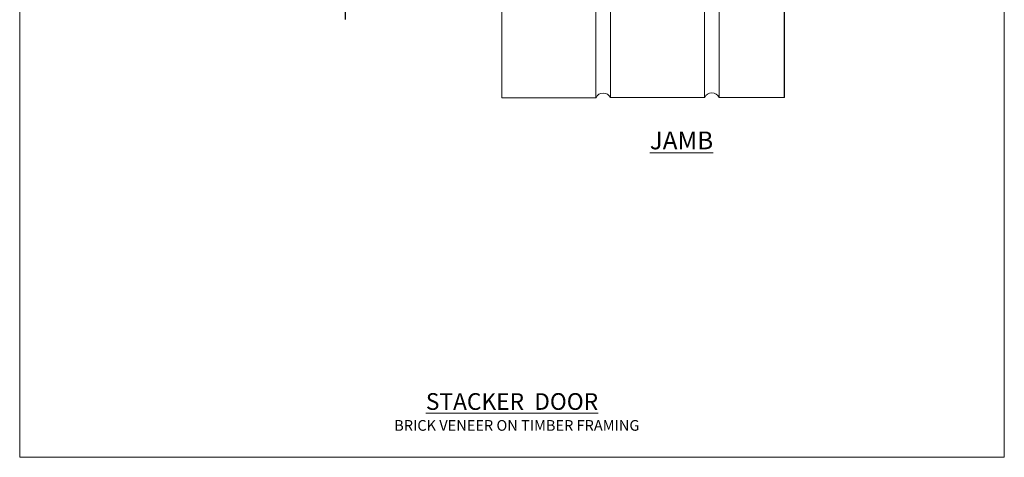
# Model space of a CAD drawing. Units: millimetres. Extents: x -28 to 11353, y -813 to 1843.
# Drawn here: x 7800 to 8353, y 0 to 246 of the extents above; entities that cross this region are included whole.
import ezdxf

# ---------------------------------------------------------------- set-up
doc = ezdxf.new("R2010")
doc.units = ezdxf.units.MM
doc.linetypes.add('CENTER', pattern=[2, 1.25, -0.25, 0.25, -0.25])
doc.linetypes.add('Dashed', pattern=[564.444447, 282.222223, -282.222223])
doc.layers.get('Defpoints').update_dxf_attribs({"color": 8})
doc.layers.add('Aluminium Systems Ltd Joinery Detail', color=7, linetype='Continuous')
doc.styles.add('ASL TXT 50', font='romans.shx', dxfattribs={"height": 100})

# ---------------------------------------------------------------- blocks, each defined once
blk = doc.blocks.new('Brick Veneer Jamb AL40')
at = {"linetype": 'Dashed'}
blk.add_line((-101.34, -85.95), (-101.34, 60.84), dxfattribs=at)
at = {"layer": 'Aluminium Systems Ltd Joinery Detail', "lineweight": 5}
blk.add_line((-95.84, 44.91), (-101.34, 44.91), dxfattribs=at)
at = {"layer": 'Aluminium Systems Ltd Joinery Detail', "linetype": 'Continuous', "lineweight": 5}
for p, q in [((-18.68, -5.08), (-101.34, -5.08)), ((-18.68, -5.08), (-18.68, -75.08)), ((-18.68, -75.08), (-101.34, -75.08))]:
    blk.add_line(p, q, dxfattribs=at)
at = {"layer": 'Aluminium Systems Ltd Joinery Detail', "lineweight": 5, "ltscale": 0.12}
for p, q in [((-13.54, -25.53), (-13.54, -129.97)), ((39.36, -79.19, 0.25), (39.36, -129.97)), ((47.54, -79.19, 0.25), (47.54, -129.89)), ((100.44, -79.19, 0.25), (100.44, -129.89)), ((108.62, -79.19, 0.25), (108.62, -129.8)), ((-13.54, -129.97), (39.46, -129.97)), ((47.54, -129.89), (100.54, -129.89)), ((108.62, -129.8), (145.36, -129.8))]:
    blk.add_line(p, q, dxfattribs=at)
at = {"layer": 'Aluminium Systems Ltd Joinery Detail', "linetype": 'CENTER', "lineweight": 5, "ltscale": 3, "const_width": 0.5}
blk.add_lwpolyline([(10.24, -6.88, 0.238059), (-32.69, 35.63, 0.041686), (-91.9, 44.28)], format="xyb", dxfattribs=at)
at = {"layer": 'Aluminium Systems Ltd Joinery Detail', "linetype": 'Continuous', "lineweight": 5}
for centre in [(-84.82, -25.57), (-51.43, -25.7), (-84.82, -56.43), (-51.3, -56.43)]:
    blk.add_circle(centre, 8.16, dxfattribs=at)
at = {"layer": 'Aluminium Systems Ltd Joinery Detail', "lineweight": 5, "ltscale": 0.12}
for centre, radius, start, end in [((-16.21, -75.03), 2.57, 0.8639, 181.0687), ((43.52, -131.81), 4.46, 25.574, 155.6559), ((104.6, -131.72), 4.46, 25.574, 155.6559)]:
    blk.add_arc(centre, radius, start, end, dxfattribs=at)
blk = doc.blocks.new('Brick Veneer Cladding Title')
at = {"layer": 'Aluminium Systems Ltd Joinery Detail', "lineweight": 5, "insert": (-258.5, 6.46), "char_height": 9.375, "width": 553.0825, "attachment_point": 1, "style": 'ASL TXT 50'}
blk.add_mtext('\\pxqc;{\\fArial|b0|i0|c0|p34;\\H0.64x;BRICK VENEER ON TIMBER FRAMING}', dxfattribs=at)
blk = doc.blocks.new('Title AL40 Stacking Door')
at = {"layer": 'Aluminium Systems Ltd Joinery Detail', "lineweight": 5, "insert": (0, 50.03), "char_height": 9.375, "width": 553.0825, "attachment_point": 1, "style": 'ASL TXT 50'}
blk.add_mtext('\\pxqc;{\\fArial|b0|i0|c0|p34;\\LSTACKER  DOOR}', dxfattribs=at)
blk = doc.blocks.new('Page Layout Group')
at = {"layer": 'Aluminium Systems Ltd Joinery Detail', "color": 8, "lineweight": 5}
blk.add_lwpolyline([(7800, 694.64), (7800, 0), (8353.08, 0), (8353.08, 694.64)], close=True, dxfattribs=at)

msp = doc.modelspace()

# ---------------------------------------------------------------- linework, layer by layer
at = {"layer": 'Aluminium Systems Ltd Joinery Detail'}
msp.add_line((8229.65, 202.17, -0.67), (8229.65, 313.6, -0.4), dxfattribs=at)

# ---------------------------------------------------------------- block references
for name, p in [('Brick Veneer Jamb AL40', (8084.28, 331.98, -0.67)), ('Title AL40 Stacking Door', (7800, -14)), ('Brick Veneer Cladding Title', (8061.21, 14.46))]:
    msp.add_blockref(name, p, dxfattribs=at)
at = {"layer": 'Defpoints'}
msp.add_blockref('Page Layout Group', (0, 0), dxfattribs=at)

# ---------------------------------------------------------------- texts
at = {"layer": 'Aluminium Systems Ltd Joinery Detail', "lineweight": 5, "insert": (8153.92, 183.01, -0.52), "char_height": 10, "width": 56.3241, "attachment_point": 1, "style": 'ASL TXT 50'}
msp.add_mtext('{\\fArial|b0|i0|c0|p34;\\LJAMB}', dxfattribs=at)

doc.saveas('drawing.dxf')
